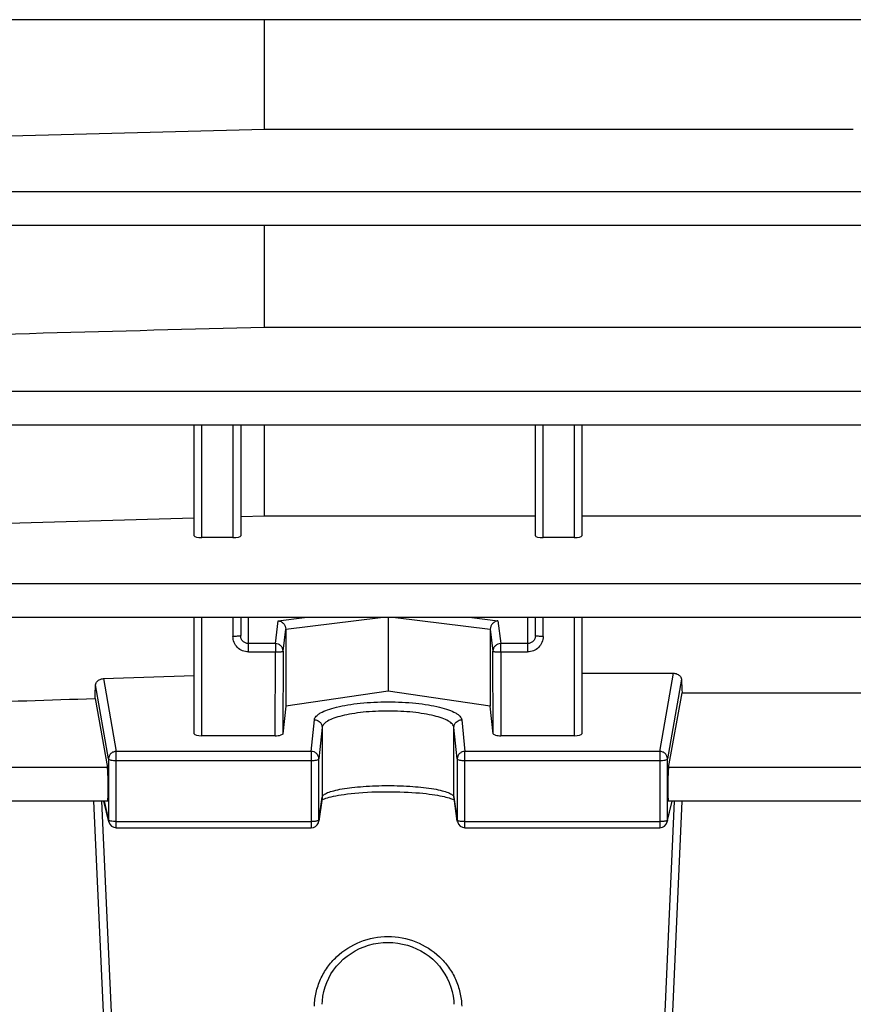
# Model space of a CAD drawing. Units: millimetres. Extents: x -2236 to 3538, y 46 to 3375.
# Drawn here: x 1958 to 2012, y 1564 to 1627 of the extents above; entities that cross this region are included whole.
import ezdxf

# ---------------------------------------------------------------- set-up
doc = ezdxf.new("R2010")
doc.units = ezdxf.units.MM
doc.header["$LTSCALE"] = 46.255
doc.header["$PDMODE"] = 3
doc.header["$PDSIZE"] = 0.3125
doc.layers.get('0').update_dxf_attribs({"linetype": 'CONTINUOUS'})
doc.layers.get('Defpoints').update_dxf_attribs({"linetype": 'CONTINUOUS'})
doc.layers.add('AM_5', color=3, linetype='CONTINUOUS', lineweight=25)
doc.styles.get("Standard").update_dxf_attribs({"font": 'txt', "width": 0.7})
doc.dimstyles.new('AM_DIN$0', dxfattribs={"dimtxt": 3.5, "dimasz": 2.5, "dimexe": 1, "dimexo": 1, "dimgap": 1.5, "dimtad": 1, "dimdsep": 46, "dimtxsty": 'STANDARD', "dimcen": 0, "dimclrd": 256, "dimclre": 256, "dimclrt": 2, "dimadec": 0, "dimazin": 2, "dimtp": 0.1, "dimtm": 0.1, "dimtfac": 0.71, "dimtdec": 3, "dimtmove": 0, "dimatfit": 3, "dimfxl": 1, "dimlwd": -1, "dimlwe": -1, "dimarcsym": 0})

# ---------------------------------------------------------------- blocks, each defined once
blk = doc.blocks.new('*D14')
at = {"layer": 'AM_5', "ltscale": 10, "transparency": 16777216}
for p, q in [((2152.413, 1619.176), (2152.413, 1335.474)), ((1306.417, 1549.87), (1306.417, 1335.474)), ((1336.417, 1336.474), (2122.413, 1336.474))]:
    blk.add_line(p, q, dxfattribs=at)
for points in [[(1336.417, 1341.474), (1336.417, 1331.474), (1306.417, 1336.474)], [(2122.413, 1341.474), (2122.413, 1331.474), (2152.413, 1336.474)]]:
    blk.add_solid(points, dxfattribs=at)
at = {"layer": 'Defpoints', "color": 0, "ltscale": 10, "transparency": 16777216}
for p in [(2152.413, 1620.176), (1306.417, 1550.87), (2152.413, 1336.474)]:
    blk.add_point(p, dxfattribs=at)
at = {"layer": 'AM_5', "color": 2, "ltscale": 10, "transparency": 16777216, "insert": (1729.415, 1368.974), "char_height": 35, "attachment_point": 5}
blk.add_mtext('835', dxfattribs=at)
blk = doc.blocks.new('*D19')
at = {"layer": 'AM_5', "ltscale": 10, "transparency": 16777216}
for p, q in [((1915.418, 2271.296), (2217.496, 2271.296)), ((2216.496, 1548.476), (2216.496, 2241.296)), ((1862.911, 1518.476), (2217.496, 1518.476))]:
    blk.add_line(p, q, dxfattribs=at)
for points in [[(2211.496, 2241.296), (2221.496, 2241.296), (2216.496, 2271.296)], [(2211.496, 1548.476), (2221.496, 1548.476), (2216.496, 1518.476)]]:
    blk.add_solid(points, dxfattribs=at)
at = {"layer": 'Defpoints', "color": 0, "ltscale": 10, "transparency": 16777216}
for p in [(1914.418, 2271.296), (2216.496, 2271.296), (1861.911, 1518.476)]:
    blk.add_point(p, dxfattribs=at)
at = {"layer": 'AM_5', "color": 2, "ltscale": 10, "transparency": 16777216, "insert": (2183.996, 1894.886), "char_height": 35, "attachment_point": 5, "rotation": 90}
blk.add_mtext('753', dxfattribs=at)
blk = doc.blocks.new('*D21')
at = {"layer": 'AM_5', "ltscale": 10, "transparency": 16777216}
for p, q in [((882.198, 3374.518), (2350.339, 3374.518)), ((2349.339, 1548.476), (2349.339, 3344.518)), ((1862.911, 1518.476), (2350.339, 1518.476))]:
    blk.add_line(p, q, dxfattribs=at)
for points in [[(2344.339, 3344.518), (2354.339, 3344.518), (2349.339, 3374.518)], [(2344.339, 1548.476), (2354.339, 1548.476), (2349.339, 1518.476)]]:
    blk.add_solid(points, dxfattribs=at)
at = {"layer": 'Defpoints', "color": 0, "ltscale": 10, "transparency": 16777216}
for p in [(881.198, 3374.518), (2349.339, 3374.518), (1861.911, 1518.476)]:
    blk.add_point(p, dxfattribs=at)
at = {"layer": 'AM_5', "color": 2, "ltscale": 10, "transparency": 16777216, "insert": (2316.839, 2446.497), "char_height": 35, "attachment_point": 5, "rotation": 90}
blk.add_mtext('1860', dxfattribs=at)

msp = doc.modelspace()

# ---------------------------------------------------------------- linework, layer by layer
at = {"color": 7, "linetype": 'Continuous'}
for p, q in [((2099.293, 1627.112), (1952.308, 1627.112)), ((1973.956, 1620.046), (1973.956, 1627.112)), ((1945.413, 1619.308), (1973.956, 1620.046)), ((1973.956, 1620.046), (2011.913, 1620.046)), ((2099.292, 1613.835), (1952.308, 1613.835)), ((1973.956, 1607.294), (1973.956, 1613.835)), ((1973.956, 1607.294), (2055.87, 1607.294)), ((2099.288, 1600.971), (1952.308, 1600.971)), ((1969.413, 1593.832), (1969.413, 1600.971)), ((1972.413, 1600.971), (1972.413, 1593.832)), ((1973.956, 1595.122), (1973.956, 1600.971)), ((1991.413, 1593.832), (1991.413, 1600.971)), ((1994.413, 1600.971), (1994.413, 1593.832)), ((1972.413, 1595.077), (1973.956, 1595.122)), ((1973.956, 1595.122), (1991.413, 1595.122)), ((1994.413, 1595.122), (2035.413, 1595.122)), ((1971.913, 1593.71), (1969.913, 1593.71)), ((1993.913, 1593.71), (1991.913, 1593.71)), ((2099.283, 1588.567), (1952.308, 1588.567)), ((1969.413, 1581.06), (1969.413, 1588.567)), ((1972.413, 1588.567), (1972.413, 1587.391)), ((1981.913, 1588.567), (1981.913, 1583.801)), ((1991.413, 1587.391), (1991.413, 1588.567)), ((1994.413, 1588.567), (1994.413, 1581.06)), ((1975.321, 1587.804), (1975.321, 1582.848)), ((1988.505, 1587.804), (1988.505, 1582.848)), ((1994.413, 1584.963), (2000.312, 1584.963)), ((1963.575, 1584.617), (1969.413, 1584.811)), ((1981.913, 1583.801), (1975.321, 1582.848)), ((1988.505, 1582.848), (1981.913, 1583.801)), ((2000.002, 1578.878), (2000.872, 1583.702)), ((2000.872, 1583.702), (2028.954, 1583.702)), ((1963.02, 1583.341), (1963.825, 1578.878)), ((1975.321, 1582.848), (1975.134, 1581.058)), ((1988.692, 1581.058), (1988.505, 1582.848)), ((1974.634, 1580.934), (1969.913, 1580.934)), ((1993.913, 1580.934), (1989.193, 1580.934)), ((1963.834, 1576.711), (1952.308, 1576.711)), ((1963.893, 1555.738), (1962.947, 1576.711)), ((1963.906, 1575.387), (1963.589, 1576.711)), ((1977.66, 1576.914), (1977.447, 1575.433)), ((1977.747, 1576.848), (1977.819, 1576.877)), ((1986.38, 1575.433), (1986.167, 1576.914)), ((1999.921, 1575.387), (2000.238, 1576.711)), ((1999.934, 1555.738), (2000.879, 1576.711)), ((2029.834, 1576.711), (1999.993, 1576.711)), ((1964.392, 1575.004), (1976.952, 1575.004)), ((1986.874, 1575.004), (1999.435, 1575.004))]:
    msp.add_line(p, q, dxfattribs=at)
at = {"color": 9, "linetype": 'Continuous'}
for p, q in [((2099.292, 1616.003), (1952.308, 1616.003)), ((2099.288, 1603.139), (1952.308, 1603.139)), ((1969.913, 1593.71), (1969.913, 1600.971)), ((1971.913, 1600.971), (1971.913, 1593.71)), ((1991.913, 1593.71), (1991.913, 1600.971)), ((1993.913, 1600.971), (1993.913, 1593.71)), ((2099.283, 1590.734), (1952.308, 1590.734)), ((1969.913, 1580.934), (1969.913, 1588.567)), ((1971.913, 1588.567), (1971.913, 1587.339)), ((1972.913, 1586.338), (1972.913, 1588.567)), ((1974.65, 1586.879), (1974.829, 1588.355)), ((1974.829, 1588.355), (1976.52, 1588.567)), ((1975.321, 1587.804), (1981.427, 1588.567)), ((1982.4, 1588.567), (1988.505, 1587.804)), ((1987.306, 1588.567), (1988.998, 1588.355)), ((1988.998, 1588.355), (1989.176, 1586.879)), ((1990.913, 1588.567), (1990.913, 1586.338)), ((1991.913, 1587.339), (1991.913, 1588.567)), ((1993.913, 1588.567), (1993.913, 1580.934)), ((1975.15, 1586.388), (1975.321, 1587.804)), ((1988.505, 1587.804), (1988.677, 1586.388)), ((1974.65, 1586.879), (1972.913, 1586.879)), ((1974.65, 1586.879), (1974.65, 1586.338)), ((1990.913, 1586.879), (1989.176, 1586.879)), ((1989.176, 1586.338), (1989.176, 1586.879)), ((1972.913, 1586.338), (1974.65, 1586.338)), ((1974.634, 1580.934), (1974.65, 1586.338)), ((1975.15, 1586.388), (1975.134, 1581.057)), ((1988.693, 1581.057), (1988.677, 1586.388)), ((1989.176, 1586.338), (1990.913, 1586.338)), ((1989.176, 1586.338), (1989.193, 1580.934)), ((1999.435, 1579.926), (2000.312, 1584.963)), ((1963.892, 1579.438), (1963.06, 1584.213)), ((1963.575, 1584.617), (1964.392, 1579.926)), ((2000.83, 1584.578), (1999.934, 1579.438)), ((1976.952, 1579.926), (1977.165, 1581.962)), ((1986.662, 1581.962), (1986.874, 1579.926)), ((1977.665, 1581.475), (1977.452, 1579.439)), ((1977.665, 1581.475), (1977.665, 1576.982)), ((1986.375, 1579.439), (1986.162, 1581.475)), ((1986.162, 1576.982), (1986.162, 1581.475)), ((1976.952, 1579.926), (1964.392, 1579.926)), ((1964.392, 1575.004), (1964.392, 1579.926)), ((1976.952, 1579.926), (1976.952, 1575.004)), ((1999.435, 1579.926), (1986.874, 1579.926)), ((1986.874, 1575.004), (1986.874, 1579.926)), ((1999.435, 1579.926), (1999.435, 1575.004)), ((1963.892, 1579.438), (1963.892, 1575.499)), ((1964.392, 1579.334), (1976.952, 1579.334)), ((1977.452, 1575.501), (1977.452, 1579.439)), ((1986.375, 1579.439), (1986.375, 1575.501)), ((1986.874, 1579.334), (1999.435, 1579.334)), ((1999.934, 1575.499), (1999.934, 1579.438)), ((1963.825, 1578.878), (1952.308, 1578.878)), ((2029.825, 1578.878), (2000.002, 1578.878)), ((1963.442, 1576.711), (1964.392, 1555.635)), ((1963.602, 1576.711), (1963.892, 1575.499)), ((1977.452, 1575.501), (1977.665, 1576.982)), ((1977.665, 1576.982), (1977.66, 1576.914)), ((1986.162, 1576.982), (1986.375, 1575.501)), ((1986.167, 1576.914), (1986.162, 1576.982)), ((1999.435, 1555.635), (2000.385, 1576.711)), ((1999.934, 1575.499), (2000.224, 1576.711)), ((1976.952, 1575.395), (1964.392, 1575.395)), ((1977.447, 1575.433), (1977.452, 1575.501)), ((1986.375, 1575.501), (1986.38, 1575.433)), ((1999.435, 1575.395), (1986.874, 1575.395))]:
    msp.add_line(p, q, dxfattribs=at)
at = {"color": 7, "linetype": 'Continuous'}
for points in [[(1977.819, 1576.877), (1977.906, 1576.907), (1978.006, 1576.938), (1978.122, 1576.97), (1978.251, 1577.002), (1978.393, 1577.034), (1978.549, 1577.065), (1978.718, 1577.096), (1978.899, 1577.126), (1979.094, 1577.155), (1979.303, 1577.182), (1979.527, 1577.208), (1979.766, 1577.233), (1980.021, 1577.256), (1980.294, 1577.277), (1980.58, 1577.294), (1980.879, 1577.309), (1981.184, 1577.319), (1981.493, 1577.326), (1981.799, 1577.329), (1982.098, 1577.328), (1982.389, 1577.324), (1982.671, 1577.317), (1982.943, 1577.307), (1983.205, 1577.294), (1983.457, 1577.28), (1983.7, 1577.263), (1983.933, 1577.244), (1984.156, 1577.224), (1984.368, 1577.201), (1984.568, 1577.177), (1984.757, 1577.152), (1984.934, 1577.126), (1985.099, 1577.098), (1985.252, 1577.07), (1985.394, 1577.041), (1985.524, 1577.012), (1985.643, 1576.983), (1985.751, 1576.954), (1985.848, 1576.925), (1985.935, 1576.897), (1986.011, 1576.87)], [(1977.643, 1576.798), (1977.646, 1576.8), (1977.69, 1576.822), (1977.747, 1576.848)], [(1986.011, 1576.87), (1986.076, 1576.844), (1986.13, 1576.82)], [(1986.13, 1576.82), (1986.173, 1576.798), (1986.184, 1576.792)], [(1977.665, 1563.617), (1977.678, 1563.847), (1977.714, 1564.149), (1977.774, 1564.447), (1977.855, 1564.74), (1977.959, 1565.026), (1978.086, 1565.304), (1978.234, 1565.572), (1978.404, 1565.828), (1978.593, 1566.072), (1978.802, 1566.302), (1979.028, 1566.518), (1979.27, 1566.718), (1979.527, 1566.901), (1979.796, 1567.066), (1980.077, 1567.21), (1980.366, 1567.334), (1980.663, 1567.435), (1980.967, 1567.514), (1981.276, 1567.57), (1981.589, 1567.602), (1981.906, 1567.611), (1982.223, 1567.598), (1982.541, 1567.562), (1982.855, 1567.504), (1983.163, 1567.425), (1983.465, 1567.324), (1983.756, 1567.203), (1984.036, 1567.063), (1984.304, 1566.902), (1984.558, 1566.723), (1984.796, 1566.524), (1985.019, 1566.308), (1985.225, 1566.075), (1985.413, 1565.828), (1985.582, 1565.568), (1985.731, 1565.296), (1985.859, 1565.016), (1985.966, 1564.729), (1986.05, 1564.437), (1986.111, 1564.141), (1986.149, 1563.845), (1986.162, 1563.617)]]:
    msp.add_lwpolyline(points, dxfattribs=at)
at = {"color": 9, "linetype": 'Continuous'}
for centre, radius, start, end in [((1964.387, 1579.425), 0.498, 134.37475, 140.66643), ((1999.439, 1579.425), 0.498, 39.33357, 45.62525), ((1964.377, 1575.5), 0.485, 180.11271, 193.43453), ((1999.449, 1575.5), 0.485, 346.56547, 359.88729)]:
    msp.add_arc(centre, radius, start, end, dxfattribs=at)
at = {"color": 7, "linetype": 'Continuous'}
for centre, radius, start, end in [((1964.392, 1575.504), 0.5, 193.46546, 269.9999), ((1976.952, 1575.504), 0.5, 270.00012, 339.40315), ((1976.951, 1575.504), 0.502, 339.42538, 351.80579), ((1986.873, 1575.504), 0.499, 188.17654, 192.23678), ((1986.874, 1575.504), 0.5, 192.22174, 270.0005), ((1999.435, 1575.504), 0.5, 270.00012, 346.53453)]:
    msp.add_arc(centre, radius, start, end, dxfattribs=at)
for centre, major_axis, ratio, start_param, end_param in [((1969.913, 1593.832), (0.5, 0), 0.244299, 3.141593, 4.712389), ((1971.913, 1593.832), (0.5, 0), 0.244299, -1.570796, 0), ((1991.913, 1593.832), (0.5, 0), 0.244299, 3.141593, 4.712389), ((1993.913, 1593.832), (0.5, 0), 0.244299, -1.570796, 0), ((1959.9, 1658.769), (-0.892, 94.226), 0.042623, -2.499334, -2.484036), ((2003.908, 1658.676), (0.878, 92.75), 0.042622, -3.786536, -3.770653), ((1969.913, 1581.06), (0.5, 0), 0.253161, 3.141593, 4.712389), ((1993.913, 1581.06), (0.5, 0), 0.253161, 4.712389, 6.283185), ((1974.634, 1581.06), (0.5, 0), 0.25316, -1.57127, -0.798877), ((1989.192, 1581.06), (0.5, 0), 0.25316, -2.342715, -1.570323), ((1963.823, 1577.811), (-0.01, 1.1), 0.042622, -3.141778, -0.24475), ((2000.003, 1577.811), (0.01, 1.1), 0.042622, 0.24475, 3.141766)]:
    msp.add_ellipse(centre, major_axis=major_axis, ratio=ratio, start_param=start_param, end_param=end_param, dxfattribs=at)
for points in [[(1945.413, 1606.525), (1954.928, 1606.781), (1964.442, 1607.037), (1973.956, 1607.294)], [(1945.413, 1594.294), (1953.413, 1594.525), (1961.413, 1594.757), (1969.413, 1594.99)], [(1945.413, 1582.765), (1951.282, 1582.956), (1957.151, 1583.148), (1963.02, 1583.341)]]:
    msp.add_open_spline(points, degree=3, dxfattribs=at)
for points, knots in [([(1974.829, 1588.355), (1974.893, 1588.347), (1975.024, 1588.304), (1975.131, 1588.219), (1975.177, 1588.167)], [0, 0, 0, 0, 0.484962, 1, 1, 1, 1]), ([(1975.177, 1588.167), (1975.221, 1588.118), (1975.294, 1588.004), (1975.321, 1587.87), (1975.321, 1587.804)], [0, 0, 0, 0, 0.499347, 1, 1, 1, 1]), ([(1988.65, 1588.167), (1988.605, 1588.118), (1988.533, 1588.004), (1988.505, 1587.87), (1988.505, 1587.804)], [0, 0, 0, 0, 0.499347, 1, 1, 1, 1]), ([(1988.998, 1588.355), (1988.933, 1588.347), (1988.803, 1588.304), (1988.696, 1588.219), (1988.65, 1588.167)], [0, 0, 0, 0, 0.484962, 1, 1, 1, 1]), ([(2000.312, 1584.963), (2000.347, 1584.963), (2000.473, 1584.953), (2000.597, 1584.905), (2000.671, 1584.85)], [0, 0, 0, 0, 0.272935, 1, 1, 1, 1]), ([(2000.671, 1584.85), (2000.717, 1584.816), (2000.794, 1584.735), (2000.828, 1584.628), (2000.83, 1584.578)], [0, 0, 0, 0, 0.535792, 1, 1, 1, 1]), ([(1963.06, 1584.213), (1963.062, 1584.263), (1963.096, 1584.372), (1963.172, 1584.455), (1963.218, 1584.492)], [0, 0, 0, 0, 0.458859, 1, 1, 1, 1]), ([(1963.218, 1584.492), (1963.241, 1584.51), (1963.348, 1584.58), (1963.477, 1584.614), (1963.575, 1584.617)], [0, 0, 0, 0, 0.230991, 1, 1, 1, 1]), ([(1975.134, 1581.058), (1975.132, 1581.037), (1975.076, 1580.993), (1975.021, 1580.979), (1974.983, 1580.969)], [0, 0, 0, 0, 0.349685, 1, 1, 1, 1]), ([(1988.844, 1580.969), (1988.806, 1580.979), (1988.75, 1580.993), (1988.695, 1581.037), (1988.692, 1581.058)], [0, 0, 0, 0, 0.650315, 1, 1, 1, 1])]:
    msp.add_open_spline(points, degree=3, knots=knots, dxfattribs=at)
at = {"color": 9, "linetype": 'Continuous'}
for points, knots in [([(1972.413, 1587.391), (1972.413, 1587.387), (1972.397, 1587.377), (1972.37, 1587.37), (1972.323, 1587.361), (1972.288, 1587.357), (1972.267, 1587.354)], [0, 0, 0, 0, 0.092434, 0.289828, 0.594845, 1, 1, 1, 1]), ([(1972.56, 1587.029), (1972.513, 1587.076), (1972.439, 1587.191), (1972.413, 1587.325), (1972.413, 1587.391)], [0, 0, 0, 0, 0.499972, 1, 1, 1, 1]), ([(1991.413, 1587.391), (1991.413, 1587.325), (1991.388, 1587.191), (1991.313, 1587.076), (1991.267, 1587.029)], [0, 0, 0, 0, 0.500045, 1, 1, 1, 1]), ([(1991.56, 1587.354), (1991.539, 1587.357), (1991.503, 1587.361), (1991.456, 1587.37), (1991.429, 1587.377), (1991.413, 1587.387), (1991.413, 1587.391)], [0, 0, 0, 0, 0.405153, 0.71017, 0.907566, 1, 1, 1, 1]), ([(1972.267, 1587.354), (1972.242, 1587.352), (1972.124, 1587.342), (1972.006, 1587.339), (1971.913, 1587.339)], [0, 0, 0, 0, 0.214831, 1, 1, 1, 1]), ([(1972.913, 1586.338), (1972.783, 1586.339), (1972.519, 1586.39), (1972.187, 1586.614), (1971.965, 1586.947), (1971.914, 1587.209), (1971.913, 1587.339)], [0, 0, 0, 0, 0.250616, 0.500861, 0.750602, 1, 1, 1, 1]), ([(1972.913, 1586.879), (1972.848, 1586.879), (1972.716, 1586.905), (1972.605, 1586.982), (1972.56, 1587.029)], [0, 0, 0, 0, 0.499925, 1, 1, 1, 1]), ([(1975.15, 1586.388), (1975.15, 1586.451), (1975.124, 1586.58), (1975.012, 1586.743), (1974.846, 1586.852), (1974.715, 1586.878), (1974.65, 1586.879)], [0, 0, 0, 0, 0.247097, 0.496149, 0.747454, 1, 1, 1, 1]), ([(1988.823, 1586.734), (1988.777, 1586.689), (1988.703, 1586.58), (1988.677, 1586.451), (1988.677, 1586.388)], [0, 0, 0, 0, 0.502008, 1, 1, 1, 1]), ([(1989.176, 1586.879), (1989.111, 1586.878), (1988.981, 1586.852), (1988.869, 1586.779), (1988.823, 1586.734)], [0, 0, 0, 0, 0.501194, 1, 1, 1, 1]), ([(1991.913, 1587.339), (1991.913, 1587.209), (1991.862, 1586.947), (1991.64, 1586.614), (1991.307, 1586.39), (1991.044, 1586.339), (1990.913, 1586.338)], [0, 0, 0, 0, 0.249398, 0.499139, 0.749384, 1, 1, 1, 1]), ([(1991.267, 1587.029), (1991.221, 1586.982), (1991.111, 1586.905), (1990.979, 1586.879), (1990.913, 1586.879)], [0, 0, 0, 0, 0.500093, 1, 1, 1, 1]), ([(1991.913, 1587.339), (1991.881, 1587.339), (1991.763, 1587.34), (1991.645, 1587.345), (1991.56, 1587.354)], [0, 0, 0, 0, 0.275473, 1, 1, 1, 1]), ([(1974.65, 1586.338), (1974.713, 1586.338), (1974.829, 1586.34), (1974.967, 1586.348), (1975.056, 1586.358), (1975.104, 1586.366), (1975.132, 1586.374), (1975.149, 1586.383), (1975.15, 1586.388)], [0, 0, 0, 0, 0.371869, 0.689544, 0.813297, 0.907546, 0.969532, 1, 1, 1, 1]), ([(1988.677, 1586.388), (1988.678, 1586.383), (1988.694, 1586.374), (1988.723, 1586.366), (1988.77, 1586.358), (1988.86, 1586.348), (1988.997, 1586.34), (1989.114, 1586.338), (1989.176, 1586.338)], [0, 0, 0, 0, 0.030468, 0.092454, 0.186703, 0.310456, 0.628131, 1, 1, 1, 1]), ([(1977.165, 1581.962), (1977.174, 1582.046), (1977.25, 1582.176), (1977.404, 1582.31), (1977.642, 1582.464), (1978.044, 1582.633), (1978.632, 1582.801), (1979.341, 1582.94), (1980.144, 1583.043), (1981.012, 1583.106), (1981.913, 1583.128), (1982.815, 1583.106), (1983.683, 1583.043), (1984.486, 1582.94), (1985.194, 1582.801), (1985.783, 1582.633), (1986.184, 1582.464), (1986.423, 1582.31), (1986.576, 1582.176), (1986.653, 1582.046), (1986.662, 1581.962)], [0, 0, 0, 0, 0.025082, 0.041305, 0.060609, 0.108941, 0.169896, 0.241938, 0.322822, 0.409841, 0.500001, 0.590161, 0.67718, 0.758063, 0.830103, 0.891058, 0.93939, 0.958695, 0.974919, 1, 1, 1, 1]), ([(1986.162, 1581.475), (1986.154, 1581.551), (1986.086, 1581.669), (1985.949, 1581.791), (1985.735, 1581.931), (1985.376, 1582.085), (1984.849, 1582.238), (1984.215, 1582.364), (1983.497, 1582.458), (1982.72, 1582.515), (1981.913, 1582.535), (1981.107, 1582.515), (1980.33, 1582.458), (1979.611, 1582.364), (1978.978, 1582.238), (1978.451, 1582.085), (1978.092, 1581.931), (1977.878, 1581.791), (1977.741, 1581.669), (1977.673, 1581.551), (1977.665, 1581.475)], [0, 0, 0, 0, 0.025361, 0.041674, 0.061039, 0.109418, 0.170349, 0.242317, 0.323092, 0.409983, 0.500002, 0.590021, 0.676911, 0.757685, 0.829651, 0.890582, 0.93896, 0.958325, 0.974639, 1, 1, 1, 1]), ([(1977.165, 1581.962), (1977.198, 1581.962), (1977.326, 1581.948), (1977.449, 1581.885), (1977.518, 1581.818)], [0, 0, 0, 0, 0.253295, 1, 1, 1, 1]), ([(1977.518, 1581.818), (1977.564, 1581.773), (1977.637, 1581.666), (1977.665, 1581.538), (1977.665, 1581.475)], [0, 0, 0, 0, 0.502299, 1, 1, 1, 1]), ([(1986.162, 1581.475), (1986.162, 1581.538), (1986.189, 1581.666), (1986.263, 1581.773), (1986.309, 1581.818)], [0, 0, 0, 0, 0.497701, 1, 1, 1, 1]), ([(1986.309, 1581.818), (1986.377, 1581.885), (1986.501, 1581.948), (1986.629, 1581.962), (1986.662, 1581.962)], [0, 0, 0, 0, 0.746705, 1, 1, 1, 1]), ([(1964.002, 1579.741), (1963.985, 1579.719), (1963.923, 1579.63), (1963.893, 1579.519), (1963.892, 1579.438)], [0, 0, 0, 0, 0.253676, 1, 1, 1, 1]), ([(1964.392, 1579.926), (1964.327, 1579.926), (1964.197, 1579.899), (1964.085, 1579.826), (1964.039, 1579.781)], [0, 0, 0, 0, 0.50135, 1, 1, 1, 1]), ([(1977.306, 1579.782), (1977.259, 1579.827), (1977.148, 1579.9), (1977.017, 1579.926), (1976.952, 1579.926)], [0, 0, 0, 0, 0.49832, 1, 1, 1, 1]), ([(1977.452, 1579.439), (1977.452, 1579.503), (1977.426, 1579.631), (1977.351, 1579.738), (1977.306, 1579.782)], [0, 0, 0, 0, 0.49734, 1, 1, 1, 1]), ([(1986.874, 1579.926), (1986.81, 1579.926), (1986.679, 1579.9), (1986.513, 1579.792), (1986.401, 1579.631), (1986.375, 1579.503), (1986.375, 1579.439)], [0, 0, 0, 0, 0.253473, 0.505211, 0.753902, 1, 1, 1, 1]), ([(1999.788, 1579.781), (1999.741, 1579.826), (1999.63, 1579.899), (1999.5, 1579.926), (1999.435, 1579.926)], [0, 0, 0, 0, 0.49865, 1, 1, 1, 1]), ([(1999.934, 1579.438), (1999.934, 1579.519), (1999.904, 1579.63), (1999.842, 1579.719), (1999.825, 1579.741)], [0, 0, 0, 0, 0.746324, 1, 1, 1, 1]), ([(1963.892, 1579.438), (1963.896, 1579.418), (1963.956, 1579.385), (1964.059, 1579.359), (1964.215, 1579.338), (1964.33, 1579.334), (1964.392, 1579.334)], [0, 0, 0, 0, 0.114064, 0.333898, 0.642537, 1, 1, 1, 1]), ([(1976.952, 1579.334), (1977.015, 1579.334), (1977.131, 1579.338), (1977.288, 1579.36), (1977.39, 1579.385), (1977.45, 1579.42), (1977.452, 1579.439)], [0, 0, 0, 0, 0.360234, 0.670156, 0.8888, 1, 1, 1, 1]), ([(1986.375, 1579.439), (1986.377, 1579.42), (1986.437, 1579.385), (1986.488, 1579.373), (1986.526, 1579.365)], [0, 0, 0, 0, 0.337073, 1, 1, 1, 1]), ([(1986.526, 1579.365), (1986.55, 1579.36), (1986.666, 1579.34), (1986.783, 1579.334), (1986.874, 1579.334)], [0, 0, 0, 0, 0.21767, 1, 1, 1, 1]), ([(1999.435, 1579.334), (1999.497, 1579.334), (1999.612, 1579.338), (1999.768, 1579.359), (1999.87, 1579.385), (1999.93, 1579.418), (1999.934, 1579.438)], [0, 0, 0, 0, 0.357463, 0.666102, 0.885936, 1, 1, 1, 1]), ([(1977.665, 1576.982), (1977.673, 1577.04), (1977.749, 1577.125), (1977.878, 1577.206), (1978.094, 1577.305), (1978.455, 1577.41), (1978.982, 1577.517), (1979.615, 1577.605), (1980.601, 1577.697), (1981.911, 1577.738), (1983.435, 1577.686), (1984.603, 1577.567), (1985.364, 1577.41), (1985.722, 1577.303), (1985.94, 1577.205), (1986.072, 1577.125), (1986.153, 1577.041), (1986.162, 1576.982)], [0, 0, 0, 0, 0.019948, 0.034504, 0.052695, 0.100451, 0.162264, 0.235727, 0.318242, 0.499575, 0.681759, 0.837772, 0.898778, 0.946368, 0.964853, 0.979765, 1, 1, 1, 1]), ([(1964.095, 1575.417), (1964.051, 1575.424), (1963.993, 1575.435), (1963.928, 1575.462), (1963.906, 1575.477), (1963.899, 1575.485)], [0, 0, 0, 0, 0.628497, 0.847422, 1, 1, 1, 1]), ([(1964.392, 1575.395), (1964.366, 1575.395), (1964.266, 1575.397), (1964.167, 1575.405), (1964.095, 1575.417)], [0, 0, 0, 0, 0.265661, 1, 1, 1, 1]), ([(1977.252, 1575.417), (1977.23, 1575.413), (1977.13, 1575.4), (1977.03, 1575.395), (1976.952, 1575.395)], [0, 0, 0, 0, 0.227826, 1, 1, 1, 1]), ([(1977.381, 1575.448), (1977.372, 1575.445), (1977.33, 1575.431), (1977.287, 1575.423), (1977.252, 1575.417)], [0, 0, 0, 0, 0.213063, 1, 1, 1, 1]), ([(1977.452, 1575.501), (1977.451, 1575.49), (1977.426, 1575.465), (1977.399, 1575.454), (1977.381, 1575.448)], [0, 0, 0, 0, 0.370969, 1, 1, 1, 1]), ([(1986.526, 1575.426), (1986.493, 1575.433), (1986.443, 1575.446), (1986.392, 1575.471), (1986.38, 1575.487)], [0, 0, 0, 0, 0.624724, 1, 1, 1, 1]), ([(1986.874, 1575.395), (1986.843, 1575.395), (1986.726, 1575.398), (1986.609, 1575.409), (1986.526, 1575.426)], [0, 0, 0, 0, 0.273675, 1, 1, 1, 1]), ([(1999.732, 1575.417), (1999.709, 1575.413), (1999.611, 1575.4), (1999.511, 1575.395), (1999.435, 1575.395)], [0, 0, 0, 0, 0.228339, 1, 1, 1, 1]), ([(1999.824, 1575.436), (1999.817, 1575.434), (1999.786, 1575.426), (1999.756, 1575.42), (1999.732, 1575.417)], [0, 0, 0, 0, 0.22871, 1, 1, 1, 1]), ([(1999.934, 1575.499), (1999.931, 1575.484), (1999.89, 1575.455), (1999.851, 1575.443), (1999.824, 1575.436)], [0, 0, 0, 0, 0.354739, 1, 1, 1, 1]), ([(1977.165, 1563.506), (1977.173, 1563.801), (1977.248, 1564.393), (1977.535, 1565.242), (1977.985, 1566.022), (1978.778, 1566.931), (1980.087, 1567.758), (1981.913, 1568.101), (1983.74, 1567.758), (1985.049, 1566.931), (1985.842, 1566.022), (1986.292, 1565.242), (1986.578, 1564.393), (1986.654, 1563.801), (1986.662, 1563.506)], [0, 0, 0, 0, 0.061639, 0.123443, 0.185536, 0.247996, 0.373475, 0.5, 0.626527, 0.752004, 0.814463, 0.876557, 0.93836, 1, 1, 1, 1])]:
    msp.add_open_spline(points, degree=3, knots=knots, dxfattribs=at)
for points in [[(1963.899, 1575.485), (1963.896, 1575.489), (1963.893, 1575.494), (1963.892, 1575.499)], [(1986.38, 1575.487), (1986.378, 1575.491), (1986.375, 1575.496), (1986.375, 1575.501)]]:
    msp.add_open_spline(points, degree=3, dxfattribs=at)

# ---------------------------------------------------------------- dimensions: what is measured, and where the dimension line sits
at = {"layer": 'AM_5', "ltscale": 10}
dim = msp.add_linear_dim(base=(2349.339, 3374.518), p1=(1861.911, 1518.476), p2=(881.198, 3374.518), angle=90, text='1860', dimstyle='AM_DIN$0', override={"dimtxt": 35, "dimasz": 30, "dimgap": 15, "dimsah": 1}, dxfattribs=at)
dim.commit()
dim.dimension.update_dxf_attribs({"geometry": '*D21', "text_midpoint": (2316.839, 2446.497)})
dim = msp.add_linear_dim(base=(2216.496, 2271.296), p1=(1861.911, 1518.476), p2=(1914.418, 2271.296), angle=90, text='753', dimstyle='AM_DIN$0', override={"dimtxt": 35, "dimasz": 30, "dimgap": 15, "dimsah": 1}, dxfattribs=at)
dim.commit()
dim.dimension.update_dxf_attribs({"geometry": '*D19', "text_midpoint": (2216.496, 1894.886), "dimtype": 160})
dim = msp.add_linear_dim(base=(2152.413, 1336.474), p1=(1306.417, 1550.87), p2=(2152.413, 1620.176), text='835', dimstyle='AM_DIN$0', override={"dimtxt": 35, "dimasz": 30, "dimgap": 15, "dimsah": 1}, dxfattribs=at)
dim.commit()
dim.dimension.update_dxf_attribs({"geometry": '*D14', "text_midpoint": (1729.415, 1368.974)})

doc.saveas('drawing.dxf')
